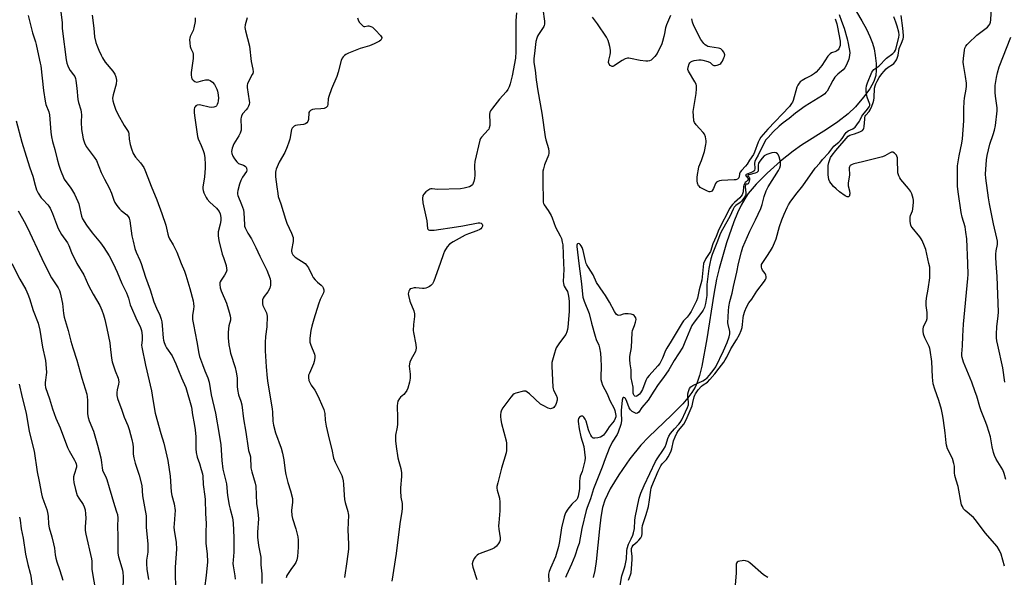
# Model space of a CAD drawing. Units: inches. Extents: x 1261771 to 1267771, y 601449 to 605449.
# Drawn here: x 1264873 to 1265337, y 602852 to 603115 of the extents above; entities that cross this region are included whole.
import ezdxf

# ---------------------------------------------------------------- set-up
doc = ezdxf.new("R2010")
doc.units = ezdxf.units.IN
doc.header["$MEASUREMENT"] = 0
doc.layers.add('HYDRO-Single Line Stream', color=4, linetype='Continuous')
doc.layers.add('Undefined', color=1, linetype='Continuous')

msp = doc.modelspace()

# ---------------------------------------------------------------- linework, layer by layer
at = {"layer": 'HYDRO-Single Line Stream'}
msp.add_lwpolyline([(1265265.32, 603122.1), (1265269.97, 603114.31), (1265272.05, 603110.41), (1265273.68, 603106.97), (1265274.88, 603103.9), (1265275.7, 603101.14), (1265276.24, 603098.04), (1265276.61, 603094.31), (1265276.68, 603091.06), (1265276.46, 603088.52), (1265275.53, 603085.73), (1265273.64, 603082.37), (1265270.73, 603078.38), (1265266.89, 603073.84), (1265263.39, 603070.48), (1265258.54, 603066.74), (1265253.23, 603063.15), (1265241.52, 603055.7), (1265237.52, 603052.93), (1265231.56, 603048.14), (1265225.29, 603042.52), (1265220.1, 603037.32), (1265216.35, 603032.92), (1265214.72, 603030.51), (1265213.01, 603027.42), (1265211.27, 603023.77), (1265209.55, 603019.6), (1265206.08, 603009.64), (1265202.63, 602997.64), (1265201.43, 602992.51), (1265200.1, 602985.55), (1265196.73, 602964.41), (1265194.49, 602951.58), (1265193.41, 602947.11), (1265192.32, 602943.8), (1265191.26, 602941.57), (1265189.79, 602939.19), (1265187.83, 602936.56), (1265185.47, 602933.8), (1265180.34, 602928.51), (1265169.37, 602918.1), (1265165.73, 602914.3), (1265160.49, 602907.76), (1265155.3, 602900.36), (1265151.28, 602893.72), (1265148.72, 602888.36), (1265147.66, 602884.88), (1265146.79, 602880.32), (1265146.11, 602874.86), (1265144.62, 602859.38), (1265143.96, 602855.16), (1265143.19, 602851.95)], dxfattribs=at)
at = {"layer": 'Undefined'}
for points, elevation in [([(1265119.44, 603119.89), (1265120.22, 603114.28), (1265120.27, 603112.83), (1265120.1, 603112.17), (1265119.86, 603111.65), (1265117.4, 603107.97), (1265117, 603107.2), (1265116.62, 603106.17), (1265116.24, 603104.57), (1265115.73, 603100.34), (1265115.17, 603096.48), (1265115.24, 603094.79), (1265115.8, 603091.16), (1265116.27, 603086.52), (1265117.04, 603081.43), (1265118.93, 603070.8), (1265120.64, 603059.73), (1265120.95, 603058.31), (1265122.08, 603054.12), (1265122.32, 603052.77), (1265122.32, 603051.98), (1265122.1, 603051), (1265120.31, 603046.47), (1265119.7, 603044.6), (1265119.47, 603043.5), (1265119.41, 603041.76), (1265119.51, 603037.88), (1265119.56, 603030.28), (1265119.65, 603028.86), (1265119.79, 603028.31), (1265120.15, 603027.55), (1265121.97, 603024.97), (1265123.35, 603022.55), (1265123.83, 603021.43), (1265125.36, 603017.1), (1265127.61, 603012.99), (1265128.19, 603011.66), (1265128.61, 603010.07), (1265128.82, 603008.68), (1265129.23, 603000)], 602), ([(1265319.93, 603000), (1265319.35, 603011.51), (1265319.01, 603014.68), (1265318.58, 603017.26), (1265317.28, 603021.81), (1265316.78, 603024.05), (1265315.31, 603033.67), (1265315.05, 603036.43), (1265315.09, 603040.9), (1265315.03, 603044.72), (1265315.08, 603045.96), (1265315.87, 603050.67), (1265317.1, 603056.61), (1265317.43, 603058.8), (1265317.98, 603067.29), (1265317.97, 603072.91), (1265318.15, 603076.39), (1265318.32, 603077.84), (1265319.17, 603082.21), (1265319.33, 603083.52), (1265319.26, 603084.93), (1265318.83, 603088.18), (1265317.84, 603093.71), (1265317.71, 603094.87), (1265317.81, 603096.59), (1265318.32, 603100.6), (1265318.53, 603101.42), (1265318.97, 603102.37), (1265319.57, 603103.25), (1265320.17, 603103.91), (1265324.13, 603107.56), (1265329.11, 603111.38), (1265329.81, 603112.15), (1265330.2, 603112.81), (1265330.58, 603113.77), (1265330.78, 603114.88), (1265331.07, 603120.7)], 604), ([(1264876.82, 603116.94), (1264878.75, 603108.72), (1264880.22, 603104.54), (1264880.6, 603103.18), (1264881.56, 603097.96), (1264882.47, 603094.43), (1264882.71, 603093.19), (1264884.03, 603081.47), (1264884.75, 603076.56), (1264885.12, 603074.98), (1264886.43, 603071.43), (1264886.75, 603070.06), (1264887.44, 603061.8), (1264887.7, 603059.74), (1264888.21, 603057.49), (1264889.27, 603053.73), (1264890.37, 603049.13), (1264891.15, 603046.38), (1264891.98, 603043.95), (1264893.73, 603039.71), (1264894.46, 603038.58), (1264896.6, 603035.87), (1264897.24, 603034.94), (1264898.54, 603032.58), (1264900.19, 603029.15), (1264900.6, 603028.13), (1264900.82, 603027.32), (1264901.84, 603022.25), (1264902.4, 603020.94), (1264904.28, 603018.04), (1264906.89, 603014.48), (1264910.89, 603009.65), (1264912.43, 603007.56), (1264914.88, 603003.53), (1264916.77, 603000)], 616), ([(1264892.16, 603118.4), (1264892.71, 603113.54), (1264892.77, 603110.93), (1264892.91, 603109.47), (1264894.69, 603096.05), (1264895.01, 603094.38), (1264895.43, 603093.09), (1264895.9, 603092.11), (1264896.63, 603090.96), (1264898.12, 603088.97), (1264898.69, 603088.06), (1264899.1, 603087.13), (1264899.3, 603086.29), (1264899.78, 603082.55), (1264900.11, 603077.29), (1264900.44, 603075.89), (1264901.53, 603072.36), (1264901.77, 603071.26), (1264901.83, 603070.09), (1264901.74, 603066.56), (1264901.93, 603063.09), (1264902.15, 603061.36), (1264902.77, 603058.73), (1264903.38, 603056.81), (1264904.18, 603055.09), (1264907.87, 603050.15), (1264908.94, 603048.47), (1264911.18, 603042.84), (1264912.77, 603039.72), (1264915.02, 603035.59), (1264915.98, 603033.18), (1264917.18, 603029.73), (1264917.65, 603028.73), (1264918.59, 603027.31), (1264919.82, 603025.74), (1264920.68, 603024.94), (1264923.22, 603022.88), (1264923.92, 603022.08), (1264924.31, 603021.37), (1264924.67, 603019.99), (1264925.69, 603013.04), (1264926.22, 603010.43), (1264927.07, 603007.04), (1264927.62, 603005.31), (1264929.41, 603001.49), (1264930, 603000)], 614), ([(1264907, 603117.04), (1264907.79, 603110.99), (1264908.09, 603106.89), (1264908.63, 603104.17), (1264909.09, 603102.84), (1264910.08, 603100.48), (1264911.16, 603098.12), (1264911.84, 603096.86), (1264913.11, 603094.95), (1264916.68, 603090.66), (1264917.55, 603089.26), (1264918.14, 603088.03), (1264918.33, 603087.25), (1264918.4, 603086.43), (1264918.32, 603084.5), (1264916.87, 603079.42), (1264916.58, 603077.97), (1264916.62, 603076.67), (1264917.08, 603075.07), (1264917.97, 603072.7), (1264919.04, 603070.43), (1264921.99, 603065.06), (1264923.63, 603062.63), (1264924.05, 603061.86), (1264924.28, 603061.03), (1264924.4, 603058.61), (1264924.8, 603056.12), (1264925.46, 603053.96), (1264926.28, 603051.86), (1264927.38, 603050.05), (1264929.7, 603047.44), (1264930.54, 603046.36), (1264931.25, 603045.22), (1264931.76, 603044.14), (1264933.19, 603040.54), (1264934.71, 603036.38), (1264937.38, 603029.9), (1264939.72, 603023.51), (1264941.61, 603017.97), (1264942.61, 603013.78), (1264942.96, 603012.67), (1264943.44, 603011.64), (1264945.11, 603008.71), (1264946.82, 603005.32), (1264948.89, 603000)], 612), ([(1264955.55, 603115.76), (1264955.57, 603114.87), (1264955.48, 603114), (1264954.95, 603111.13), (1264954.5, 603109.87), (1264953.18, 603107), (1264952.93, 603106.17), (1264952.87, 603105.61), (1264952.95, 603103.9), (1264953.2, 603102.19), (1264953.45, 603101.4), (1264954.38, 603099.48), (1264954.59, 603098.69), (1264954.64, 603098.13), (1264954.52, 603096.67), (1264953.58, 603090.08), (1264953.56, 603088.81), (1264953.71, 603087.73), (1264953.98, 603087), (1264954.49, 603086.38), (1264955.38, 603085.75), (1264956.12, 603085.5), (1264956.89, 603085.58), (1264959.05, 603086.27), (1264960.44, 603086.53), (1264961.79, 603086.57), (1264962.56, 603086.31), (1264963.72, 603085.44), (1264964.61, 603084.34), (1264965.79, 603082.13), (1264966.1, 603081.26), (1264966.27, 603080.38), (1264966.45, 603077.99), (1264966.33, 603076.57), (1264966.17, 603075.75), (1264965.92, 603074.98), (1264965.53, 603074.32), (1264965.19, 603073.98), (1264964.31, 603073.61), (1264963.3, 603073.52), (1264962.16, 603073.68), (1264958.17, 603074.64), (1264957.33, 603074.69), (1264956.53, 603074.58), (1264955.83, 603074.25), (1264955.47, 603073.87), (1264955.23, 603073.45), (1264954.99, 603072.56), (1264954.97, 603071.21), (1264955.12, 603069.76), (1264956.55, 603059.83), (1264956.91, 603058.76), (1264958.32, 603055.65), (1264959.28, 603053.15), (1264959.68, 603051.75), (1264960.01, 603049.78), (1264960.28, 603046.64), (1264960.3, 603044.91), (1264959.91, 603040.8), (1264959.19, 603036), (1264959.18, 603035.16), (1264959.27, 603034.33), (1264959.6, 603033.28), (1264960.15, 603032), (1264960.65, 603031.01), (1264961.1, 603030.32), (1264962.4, 603028.9), (1264965.59, 603026.03), (1264966.76, 603024.5), (1264967.37, 603023.29), (1264967.67, 603021.65), (1264967.65, 603020.23), (1264967.34, 603018.54), (1264966.37, 603014.83), (1264966.28, 603014.04), (1264966.3, 603012.99), (1264966.72, 603010.71), (1264968.29, 603004.37), (1264968.8, 603002.72), (1264969.81, 603000)], 610), ([(1264980.09, 603115.75), (1264979.1, 603112.52), (1264978.91, 603111.28), (1264979.21, 603109.58), (1264981.13, 603102.36), (1264981.94, 603095.22), (1264982.76, 603091.64), (1264982.79, 603090.36), (1264982.65, 603089.6), (1264982.45, 603089.05), (1264980.35, 603085.14), (1264980.14, 603084.61), (1264980.04, 603084.06), (1264980.11, 603082.92), (1264981.03, 603076.71), (1264981.09, 603075.83), (1264980.99, 603074.98), (1264980.7, 603074.18), (1264980.15, 603073.16), (1264979.62, 603072.46), (1264978.03, 603070.71), (1264977.38, 603069.53), (1264977.16, 603068.77), (1264977.09, 603068.19), (1264977.2, 603063.74), (1264977.15, 603062.87), (1264977.03, 603062.3), (1264976.73, 603061.47), (1264976.08, 603060.14), (1264973.7, 603056.35), (1264972.95, 603054.3), (1264972.63, 603052.77), (1264972.77, 603051.76), (1264973.27, 603050.48), (1264974.03, 603049.22), (1264975.13, 603047.82), (1264976, 603047.11), (1264978.28, 603046.24), (1264979.02, 603045.84), (1264979.59, 603045.3), (1264979.79, 603044.88), (1264979.88, 603043.94), (1264979.71, 603043.31), (1264977.85, 603040.58), (1264977.08, 603039.01), (1264976.41, 603037.4), (1264975.56, 603034.32), (1264975.44, 603033.48), (1264975.48, 603032.68), (1264975.69, 603031.94), (1264977.41, 603027.72), (1264978.27, 603025.18), (1264978.47, 603023.79), (1264978.72, 603018.4), (1264978.83, 603017.56), (1264979.06, 603016.75), (1264980.31, 603014.23), (1264982.04, 603011.51), (1264982.86, 603010.01), (1264984.12, 603007.46), (1264985.96, 603003.39), (1264987.66, 603000)], 608), ([(1265032.1, 603115.77), (1265032.3, 603114.8), (1265032.91, 603113.8), (1265034.06, 603112.43), (1265034.7, 603111.92), (1265035.12, 603111.77), (1265035.53, 603111.76), (1265036.98, 603111.99), (1265037.47, 603111.99), (1265038.38, 603111.73), (1265039.06, 603111.33), (1265040.57, 603110.03), (1265042.97, 603107.44), (1265043.51, 603106.57), (1265043.56, 603106.22), (1265043.43, 603105.83), (1265043, 603105.27), (1265042.37, 603104.77), (1265039.99, 603103.55), (1265037.8, 603102.63), (1265033.37, 603101.4), (1265027.8, 603099.12), (1265026.5, 603098.46), (1265025.87, 603097.95), (1265025.32, 603097.35), (1265024.87, 603096.69), (1265024.43, 603095.61), (1265022.96, 603090.17), (1265022.34, 603088.19), (1265019.88, 603082.29), (1265018.53, 603078.73), (1265018.25, 603077.59), (1265018.07, 603075.03), (1265017.84, 603074.13), (1265017.35, 603073.57), (1265016.91, 603073.3), (1265016.41, 603073.1), (1265014.73, 603072.85), (1265011.99, 603072.78), (1265010.9, 603072.51), (1265009.9, 603072.07), (1265009.35, 603071.59), (1265009.15, 603071.12), (1265008.92, 603067.9), (1265008.6, 603066.83), (1265008.16, 603066.23), (1265007.56, 603065.85), (1265006.58, 603065.53), (1265003.69, 603065.25), (1265002.86, 603065.09), (1265002.14, 603064.71), (1265001.54, 603064.15), (1265001.21, 603063.71), (1265000.97, 603063.2), (1265000.18, 603058.56), (1264999.73, 603057.16), (1264998.88, 603054.94), (1264997.77, 603052.34), (1264995.18, 603047.68), (1264993.66, 603044.35), (1264993.52, 603043.82), (1264993.42, 603042.94), (1264993.47, 603040.86), (1264994.1, 603036.13), (1264994.44, 603032.89), (1264994.69, 603031.61), (1264995.86, 603028.1), (1264998.08, 603020.8), (1264998.79, 603019.04), (1265001, 603014.3), (1265001.66, 603012.26), (1265001.76, 603011.43), (1265001.74, 603010.29), (1265000.95, 603006.28), (1265000.92, 603005.72), (1265001.08, 603004.92), (1265001.62, 603003.96), (1265002.62, 603002.95), (1265007.31, 603000)], 606), ([(1265106.99, 603118.17), (1265106.76, 603114.47), (1265106.75, 603099.86), (1265106.56, 603096.79), (1265105.02, 603088.46), (1265104.12, 603084.67), (1265103.66, 603083.27), (1265103.02, 603082.03), (1265102.25, 603080.86), (1265098.96, 603077.46), (1265095.66, 603073.22), (1265094.83, 603072), (1265094.52, 603071.24), (1265094.3, 603070.19), (1265094.3, 603069.33), (1265094.52, 603067.25), (1265094.54, 603066.38), (1265094.43, 603064.95), (1265094.2, 603063.86), (1265093.96, 603063.36), (1265093.63, 603062.91), (1265090.56, 603059.57), (1265090.1, 603058.89), (1265089.78, 603058.08), (1265087.36, 603047.98), (1265087.23, 603046.23), (1265087.34, 603041.55), (1265087.3, 603040.1), (1265086.94, 603038.67), (1265086.22, 603037.09), (1265085.66, 603036.52), (1265084.91, 603036.17), (1265082.37, 603035.49), (1265080.64, 603035.18), (1265069.76, 603034.91), (1265068.59, 603034.96), (1265067.21, 603035.18), (1265066.64, 603035.17), (1265066.15, 603035), (1265065.69, 603034.73), (1265064.34, 603033.67), (1265063.34, 603032.67), (1265062.95, 603031.97), (1265062.75, 603030.57), (1265062.83, 603028.52), (1265064.72, 603020.07), (1265065.13, 603016.52), (1265065.28, 603016.1), (1265065.57, 603015.81), (1265065.99, 603015.67), (1265066.5, 603015.62), (1265068.19, 603015.73), (1265078.72, 603017.19), (1265081.78, 603017.74), (1265088.91, 603019.19), (1265089.72, 603019.17), (1265090.31, 603018.93), (1265090.78, 603018.42), (1265090.96, 603017.96), (1265090.96, 603017.51), (1265090.7, 603016.87), (1265090.25, 603016.31), (1265089.82, 603016), (1265088.33, 603015.33), (1265084.4, 603013.97), (1265082.88, 603013.35), (1265077.1, 603010.21), (1265075.5, 603009.13), (1265074.39, 603007.8), (1265073.15, 603005.82), (1265072.61, 603004.5), (1265071.08, 603000)], 604), ([(1265179.68, 603116.93), (1265177.74, 603112.49), (1265177.33, 603111.11), (1265176.89, 603108.46), (1265176.56, 603107), (1265175.95, 603104.69), (1265175.54, 603103.57), (1265173.31, 603099.02), (1265172.34, 603097.57), (1265171.39, 603096.53), (1265170.53, 603095.89), (1265169.82, 603095.55), (1265168.98, 603095.41), (1265168.1, 603095.39), (1265165.43, 603095.59), (1265160.81, 603096.65), (1265159.96, 603096.77), (1265159.4, 603096.76), (1265158.36, 603096.42), (1265156.83, 603095.61), (1265155.08, 603094.57), (1265153.15, 603093.17), (1265152.45, 603092.83), (1265152.22, 603092.8), (1265151.79, 603092.92), (1265151.2, 603093.35), (1265150.71, 603093.94), (1265150.46, 603094.69), (1265150.52, 603095.8), (1265151.28, 603098.26), (1265151.45, 603099.36), (1265151.35, 603100.51), (1265151.02, 603102.24), (1265150.66, 603103.97), (1265150.32, 603105.08), (1265149.47, 603106.59), (1265145.23, 603112.95), (1265142.9, 603116.03)], 602), ([(1265257.4, 603115.37), (1265258.13, 603112.94), (1265258.49, 603111.43), (1265259.69, 603104.82), (1265259.76, 603103.56), (1265259.62, 603102.73), (1265259.39, 603101.92), (1265259.06, 603101.16), (1265258.75, 603100.72), (1265258.17, 603100.18), (1265257.71, 603099.91), (1265255.66, 603099.26), (1265254.99, 603098.88), (1265254.6, 603098.56), (1265253.9, 603097.68), (1265251.02, 603093.32), (1265249.52, 603091.46), (1265248.34, 603090.21), (1265247.5, 603089.47), (1265246.12, 603088.55), (1265243.33, 603087.15), (1265241.8, 603086.25), (1265240.86, 603085.56), (1265240.29, 603084.96), (1265239.69, 603084.06), (1265239.22, 603083.04), (1265237.45, 603076.87), (1265237.17, 603076.06), (1265236.8, 603075.32), (1265235.75, 603074.04), (1265225.51, 603063.31), (1265222.22, 603059.46), (1265221.6, 603058.46), (1265220.99, 603057.1), (1265219.26, 603052.37), (1265218.8, 603051.33), (1265217, 603048.74), (1265215.8, 603046.75), (1265215.04, 603045.83), (1265213.19, 603043.86), (1265212.48, 603042.95), (1265212.19, 603042.27), (1265211.99, 603040.79), (1265211.86, 603040.32), (1265211.61, 603039.95), (1265211.27, 603039.68), (1265210.54, 603039.43), (1265209.67, 603039.33), (1265203.67, 603039.11), (1265202.81, 603038.97), (1265202.06, 603038.68), (1265201.41, 603038.26), (1265200.91, 603037.64), (1265199.87, 603035.23), (1265199.46, 603034.48), (1265198.97, 603033.96), (1265198.38, 603033.68), (1265197.9, 603033.71), (1265197.12, 603034), (1265193.71, 603035.85), (1265193.27, 603036.21), (1265192.94, 603036.62), (1265192.46, 603037.88), (1265192.25, 603038.98), (1265192.22, 603040.45), (1265192.39, 603041.88), (1265192.82, 603044.4), (1265193.1, 603045.49), (1265194.33, 603048.5), (1265195.65, 603052.69), (1265196.41, 603056.1), (1265196.53, 603056.96), (1265196.55, 603057.8), (1265196.17, 603059.71), (1265195.67, 603060.97), (1265195.14, 603061.66), (1265193.27, 603063.56), (1265191.81, 603065.31), (1265191.02, 603066.46), (1265190.74, 603067.25), (1265190.44, 603069.57), (1265190.39, 603071.61), (1265191.77, 603080.05), (1265191.96, 603082.35), (1265191.94, 603083.76), (1265191.72, 603084.57), (1265191.21, 603085.61), (1265188.12, 603090.67), (1265187.86, 603091.46), (1265187.93, 603092.52), (1265188.44, 603094.1), (1265188.72, 603094.56), (1265189.24, 603095.04), (1265189.95, 603095.39), (1265190.78, 603095.64), (1265193.06, 603096.04), (1265194.16, 603096.01), (1265194.99, 603095.87), (1265197.25, 603095.17), (1265198.3, 603094.66), (1265199.53, 603093.62), (1265200.13, 603093.28), (1265200.84, 603093.27), (1265201.61, 603093.47), (1265202.88, 603094), (1265203.33, 603094.29), (1265203.75, 603094.71), (1265204.13, 603095.34), (1265204.82, 603096.86), (1265205.1, 603097.63), (1265205.25, 603098.37), (1265205.19, 603098.85), (1265204.83, 603099.54), (1265204.14, 603100.4), (1265203.34, 603101.13), (1265202.87, 603101.38), (1265202.36, 603101.53), (1265198.15, 603102.14), (1265197.34, 603102.34), (1265196.85, 603102.54), (1265195.98, 603103.13), (1265195.38, 603103.7), (1265193.97, 603105.63), (1265190.66, 603112.03), (1265189.98, 603113.67), (1265189.74, 603115.38)], 602), ([(1265259.21, 603117.37), (1265260.25, 603114.27), (1265261.55, 603110.88), (1265263.02, 603105.91), (1265263.53, 603103.63), (1265264.2, 603099.36), (1265264.15, 603097.96), (1265263.81, 603096.31), (1265262.69, 603093.66), (1265261.88, 603092.16), (1265261.03, 603091.26), (1265258.55, 603089.22), (1265257.22, 603087.73), (1265256.25, 603086.27), (1265253.48, 603081.28), (1265252.99, 603080.54), (1265252.47, 603079.95), (1265251.37, 603079.13), (1265247.24, 603076.72), (1265243.11, 603074.09), (1265238.62, 603070.86), (1265235.63, 603068.35), (1265232.79, 603066.27), (1265230.98, 603064.73), (1265228.13, 603062.03), (1265225.67, 603059.43), (1265224.65, 603058.2), (1265223.68, 603056.55), (1265221.01, 603051.1), (1265219.87, 603049.11), (1265219.41, 603048.1), (1265219.24, 603047.31), (1265219.37, 603044.79), (1265219.21, 603043.86), (1265218.95, 603043.5), (1265218.54, 603043.23), (1265216.11, 603042.29), (1265215.43, 603041.93), (1265215.14, 603041.66), (1265215.09, 603041.52), (1265215.18, 603041.23), (1265216.22, 603040.09), (1265216.27, 603039.54), (1265216.04, 603039.05), (1265215.28, 603038.51), (1265214.93, 603038.14), (1265214.39, 603037.19), (1265214.11, 603036.11), (1265213.86, 603033.76), (1265213.42, 603032.39), (1265212.89, 603031.5), (1265212.39, 603030.9), (1265209.92, 603028.77), (1265208.86, 603027.73), (1265208.32, 603027.02), (1265207.71, 603026), (1265202.53, 603015.99), (1265201.24, 603012.64), (1265199.7, 603009.25), (1265198.52, 603005.65), (1265197.96, 603004.65), (1265196.4, 603002.25), (1265195.3, 603000)], 600), ([(1265222.88, 603000), (1265225.16, 603003.31), (1265226.87, 603005.96), (1265227.73, 603007.49), (1265228.78, 603009.61), (1265229.47, 603011.52), (1265231.14, 603017.39), (1265232.17, 603020.48), (1265233.26, 603023.18), (1265234.71, 603026.38), (1265235.37, 603027.68), (1265236.16, 603028.92), (1265238.73, 603032.52), (1265242.09, 603036.52), (1265247.95, 603044.82), (1265250.05, 603047.19), (1265251.36, 603048.99), (1265254.27, 603052.11), (1265256.75, 603055.27), (1265257.57, 603056.04), (1265259.06, 603057.2), (1265259.82, 603057.94), (1265260.59, 603058.95), (1265262.02, 603061.12), (1265262.56, 603061.77), (1265263.47, 603062.43), (1265265.7, 603063.47), (1265266.34, 603063.91), (1265266.74, 603064.3), (1265267.61, 603065.4), (1265268.74, 603067.03), (1265269.16, 603067.76), (1265269.89, 603069.34), (1265270.31, 603070.02), (1265272.56, 603072.67), (1265273.4, 603073.81), (1265273.73, 603074.51), (1265273.74, 603075.12), (1265272.97, 603076.64), (1265272.39, 603078.42), (1265271.98, 603080.91), (1265271.94, 603082.54), (1265272.16, 603083.67), (1265272.62, 603085.09), (1265274.67, 603090.11), (1265275.04, 603090.83), (1265275.5, 603091.41), (1265277.99, 603093.06), (1265281.52, 603096.69), (1265284.52, 603098.96), (1265285.32, 603099.8), (1265285.77, 603100.52), (1265285.98, 603101.08), (1265287.31, 603106.56), (1265287.44, 603107.69), (1265287.31, 603109.06), (1265286.63, 603111.89), (1265286.01, 603113.81), (1265284.93, 603116.23)], 600), ([(1265301.57, 603000), (1265300.07, 603006.57), (1265299.49, 603008.16), (1265298.35, 603010.79), (1265297.95, 603011.55), (1265297.29, 603012.48), (1265293.62, 603016.87), (1265293.17, 603017.57), (1265292.96, 603018.07), (1265292.69, 603019.75), (1265292.67, 603021.75), (1265292.86, 603022.52), (1265293.76, 603024.79), (1265293.97, 603025.64), (1265294.28, 603028.91), (1265294.28, 603029.8), (1265294.15, 603030.65), (1265293.43, 603032.81), (1265292.8, 603034.08), (1265291.92, 603035.26), (1265288.37, 603039.61), (1265287.88, 603040.34), (1265287.38, 603041.34), (1265286.93, 603042.66), (1265286.8, 603043.49), (1265286.78, 603048.37), (1265286.65, 603049.72), (1265286.42, 603050.5), (1265286.18, 603050.97), (1265285.3, 603051.95), (1265284.49, 603052.46), (1265283.84, 603052.45), (1265282.92, 603052.03), (1265280.77, 603050.74), (1265279.71, 603050.29), (1265270.16, 603047.81), (1265266.12, 603046.94), (1265265.31, 603046.67), (1265264.47, 603046.08), (1265264.04, 603045.49), (1265263.92, 603045.01), (1265264.03, 603041.67), (1265263.43, 603037.91), (1265263.46, 603036.61), (1265264.05, 603034.19), (1265264.19, 603032.81), (1265264.16, 603032.29), (1265264.01, 603031.84), (1265263.59, 603031.37), (1265263.41, 603031.31), (1265262.99, 603031.36), (1265262.06, 603031.86), (1265259.42, 603033.78), (1265257.72, 603035.2), (1265256.52, 603036.33), (1265255.44, 603037.6), (1265254.81, 603038.5), (1265254.41, 603039.51), (1265254.16, 603040.59), (1265254.04, 603041.73), (1265254.04, 603046.2), (1265254.26, 603047.53), (1265255.08, 603049.97), (1265255.86, 603051.1), (1265257.7, 603053.15), (1265263.46, 603060.04), (1265264.22, 603060.52), (1265266.5, 603061.06), (1265268.98, 603062), (1265270.22, 603062.68), (1265270.7, 603063.23), (1265270.89, 603063.67), (1265271.06, 603064.49), (1265271.24, 603067.99), (1265271.35, 603068.83), (1265271.5, 603069.36), (1265271.85, 603069.96), (1265273.34, 603071.69), (1265273.82, 603072.39), (1265274.65, 603074.07), (1265275.3, 603075.86), (1265275.53, 603076.93), (1265275.67, 603078.03), (1265275.94, 603082.62), (1265276.12, 603083.65), (1265276.45, 603084.61), (1265277.08, 603085.88), (1265278.09, 603087.59), (1265279.31, 603089.3), (1265280.41, 603090.69), (1265281.41, 603091.78), (1265282.28, 603092.57), (1265284.37, 603093.83), (1265284.93, 603094.28), (1265285.64, 603095.1), (1265286.23, 603096.02), (1265286.57, 603096.8), (1265286.97, 603098.22), (1265287.51, 603101.32), (1265288.64, 603103.88), (1265289.33, 603105.81), (1265289.49, 603106.66), (1265289.51, 603107.5), (1265289.26, 603110.93), (1265288.38, 603116.96)], 602), ([(1265333.29, 603000), (1265333.13, 603002.88), (1265333.14, 603004.3), (1265333.31, 603005.94), (1265333.85, 603008.89), (1265333.91, 603009.82), (1265333.87, 603010.52), (1265333.61, 603011.89), (1265331.94, 603018.64), (1265330.15, 603028.08), (1265329.69, 603030.83), (1265328.36, 603040.11), (1265328.17, 603042.08), (1265328.73, 603048.9), (1265328.99, 603050.91), (1265330.2, 603056.23), (1265331.91, 603060.85), (1265332.44, 603062.75), (1265332.86, 603064.96), (1265333.77, 603071.95), (1265333.77, 603073.35), (1265332.92, 603078.86), (1265332.78, 603080.62), (1265332.82, 603083.83), (1265333.37, 603087.6), (1265333.86, 603089.87), (1265334.66, 603092.62), (1265340.12, 603106.73)], 606), ([(1264871.03, 603067.17), (1264873.79, 603057.23), (1264875.77, 603050.55), (1264877.54, 603045.09), (1264878.94, 603041.13), (1264879.99, 603036.81), (1264880.69, 603034.69), (1264881.45, 603033.16), (1264882.9, 603030.97), (1264883.63, 603030.08), (1264886.04, 603027.62), (1264886.56, 603026.97), (1264887.15, 603026.02), (1264888.29, 603023.49), (1264890.07, 603018.48), (1264890.92, 603016.38), (1264892.53, 603013.65), (1264895.29, 603009.62), (1264895.87, 603008.42), (1264897.18, 603005.06), (1264899.75, 603000)], 618), ([(1265211.77, 603000), (1265213.14, 603005.37), (1265213.85, 603007.59), (1265217.01, 603015.14), (1265219.79, 603020.61), (1265222.21, 603025.91), (1265222.86, 603027.71), (1265223.89, 603031.56), (1265224.83, 603034.26), (1265225.79, 603036.05), (1265230.62, 603043.79), (1265231.23, 603045.07), (1265231.52, 603046.09), (1265231.61, 603046.88), (1265231.52, 603047.73), (1265231.33, 603048.59), (1265230.86, 603050.29), (1265230.45, 603051.33), (1265230.14, 603051.73), (1265229.52, 603052.06), (1265228.52, 603052.23), (1265227.47, 603052.11), (1265225.04, 603051.34), (1265223.82, 603050.71), (1265222.83, 603049.6), (1265221.79, 603048.16), (1265221.23, 603047.22), (1265221, 603046.37), (1265221.04, 603043.98), (1265220.95, 603043.53), (1265220.71, 603043.15), (1265220.33, 603042.87), (1265219.61, 603042.54), (1265216.64, 603041.72), (1265216.16, 603041.46), (1265216.15, 603041.21), (1265216.69, 603040.67), (1265216.87, 603040.31), (1265216.87, 603039.34), (1265216.58, 603038.06), (1265216.29, 603037.5), (1265216.02, 603037.35), (1265215.25, 603037.32), (1265214.99, 603036.98), (1265214.95, 603036.05), (1265215.26, 603033.26), (1265215.16, 603032.48), (1265214.98, 603031.97), (1265214.23, 603030.7), (1265213.14, 603029.29), (1265212.46, 603028.69), (1265210.49, 603027.36), (1265209.75, 603026.52), (1265209.21, 603025.53), (1265207.63, 603022.16), (1265204.14, 603016.05), (1265203.28, 603014.2), (1265201.56, 603009.63), (1265199.36, 603004.13), (1265198.7, 603002.09), (1265198.19, 603000)], 598), ([(1264872.03, 603024.81), (1264875.42, 603018.59), (1264877.53, 603014.45), (1264882.12, 603004.71), (1264884.24, 603000)], 620), ([(1265139.93, 603000), (1265139.4, 603001.9), (1265138.43, 603006.05), (1265137.95, 603007.45), (1265137.58, 603008.25), (1265137.12, 603008.92), (1265136.75, 603009.18), (1265136.17, 603009.31), (1265135.83, 603009.24), (1265135.59, 603009.02), (1265135.49, 603008.62), (1265135.47, 603007.89), (1265136.49, 603000)], 600), ([(1264869.06, 603000), (1264872.89, 602992.62), (1264875.58, 602987.75), (1264876.66, 602985.52), (1264877.44, 602983.38), (1264879.19, 602977.74), (1264881.53, 602971.76), (1264882.31, 602968.49), (1264883.46, 602960.52), (1264884.86, 602954.22), (1264885.13, 602952.45), (1264885.42, 602948.59), (1264885.31, 602947.44), (1264884.85, 602944.89), (1264884.73, 602943.79), (1264884.76, 602942.78), (1264885, 602941.51), (1264886.8, 602936.15), (1264888.19, 602931.49), (1264889.75, 602927.04), (1264891.82, 602922.41), (1264895.32, 602913.11), (1264896.11, 602911.58), (1264898.61, 602907.28), (1264899.13, 602906.22), (1264899.43, 602905.4), (1264899.53, 602904.67), (1264899.47, 602903.93), (1264898.4, 602900.44), (1264898.16, 602899.32), (1264898.12, 602898.17), (1264898.25, 602896.73), (1264899.03, 602893.36), (1264899.88, 602890.62), (1264900.57, 602889.36), (1264902.66, 602886.36), (1264903.2, 602885.14), (1264903.58, 602883.85), (1264903.82, 602881.88), (1264903.94, 602879.9), (1264903.63, 602875.75), (1264903.66, 602874.04), (1264903.98, 602872.29), (1264906.63, 602860.73), (1264906.73, 602859.61), (1264906.72, 602856.8), (1264906.81, 602855.66), (1264908.59, 602844.61)], 622), ([(1264884.24, 603000), (1264887.71, 602993.26), (1264890.86, 602988.48), (1264891.47, 602987.19), (1264891.86, 602986.11), (1264892.19, 602984.72), (1264892.87, 602981.04), (1264893.45, 602976.4), (1264893.78, 602974.71), (1264895.57, 602968.31), (1264896.82, 602963.28), (1264897.76, 602960.23), (1264899.76, 602954.34), (1264902.03, 602945.9), (1264904.38, 602938.27), (1264904.59, 602937), (1264904.68, 602935.52), (1264904.73, 602929.26), (1264904.85, 602928.1), (1264905.03, 602927.26), (1264905.58, 602925.71), (1264907.53, 602920.92), (1264909.46, 602914.23), (1264911, 602908.34), (1264911.37, 602906.06), (1264911.61, 602903.56), (1264911.88, 602902.44), (1264912.19, 602901.68), (1264913.22, 602899.74), (1264913.81, 602898.12), (1264915.03, 602894.28), (1264917.44, 602885.88), (1264918.48, 602882.82), (1264918.82, 602881.55), (1264919, 602879.91), (1264918.95, 602876.03), (1264919.09, 602871.34), (1264919.01, 602865.36), (1264919.1, 602863.33), (1264919.36, 602861.62), (1264920.49, 602858.08), (1264921.2, 602855.37), (1264921.38, 602854.29), (1264921.5, 602852.41), (1264921.41, 602845.52)], 620), ([(1264899.75, 603000), (1264903.01, 602994.57), (1264905.27, 602989.51), (1264907.46, 602985.49), (1264910.53, 602980.17), (1264911.54, 602977.91), (1264912.27, 602975.71), (1264912.86, 602973.53), (1264913.82, 602969.3), (1264915.2, 602962.51), (1264915.48, 602960.79), (1264916.11, 602955.25), (1264916.39, 602953.57), (1264917.72, 602949.4), (1264919.13, 602945.88), (1264919.37, 602945.05), (1264919.48, 602943.92), (1264919.42, 602943.07), (1264918.76, 602940.31), (1264918.59, 602939.18), (1264918.62, 602937.72), (1264918.83, 602936.27), (1264920.94, 602930.75), (1264922.08, 602927.41), (1264923.81, 602923.56), (1264924.46, 602921.61), (1264925.68, 602917.03), (1264926.17, 602914.75), (1264926.28, 602913.34), (1264926.34, 602910.04), (1264926.63, 602908.31), (1264927.28, 602905.81), (1264929.09, 602900.07), (1264930.33, 602895.32), (1264930.72, 602890.4), (1264931.55, 602885.23), (1264932.4, 602881.01), (1264932.47, 602875.62), (1264933.21, 602867.54), (1264933.11, 602863.8), (1264932.62, 602860.03), (1264932.56, 602858.29), (1264932.77, 602855.82), (1264933.45, 602850.95)], 618), ([(1264916.77, 603000), (1264918.73, 602995.86), (1264920.86, 602990.49), (1264923.14, 602986.07), (1264924.07, 602983.56), (1264924.93, 602980.45), (1264925.41, 602979.08), (1264927.46, 602974.25), (1264929.66, 602969.73), (1264930.16, 602968.39), (1264930.39, 602967.3), (1264930.5, 602965.77), (1264930.47, 602963.83), (1264930.25, 602961.5), (1264930.33, 602960.43), (1264932.05, 602952.08), (1264934.85, 602939.89), (1264935.62, 602935.79), (1264936.61, 602929.31), (1264939.29, 602919.86), (1264940.78, 602915.28), (1264942.66, 602907), (1264943.78, 602899.72), (1264944.2, 602892.26), (1264944.57, 602890.54), (1264945.66, 602886.66), (1264946.01, 602883.54), (1264945.99, 602881.54), (1264945.54, 602877.23), (1264945.51, 602875.58), (1264945.65, 602874.16), (1264946.52, 602868.46), (1264946.71, 602865.24), (1264946.12, 602856.76), (1264946.18, 602844.1)], 616), ([(1264930, 603000), (1264932.02, 602993.46), (1264934.22, 602987.51), (1264936.02, 602981.79), (1264937.24, 602978.83), (1264938.85, 602975.56), (1264939.54, 602973.63), (1264939.8, 602972.48), (1264940.01, 602970.76), (1264940.39, 602964.77), (1264940.56, 602963.81), (1264940.87, 602962.77), (1264941.51, 602961.19), (1264942.03, 602960.2), (1264944.66, 602956.44), (1264946.41, 602952.65), (1264947.64, 602949.49), (1264949.14, 602946.09), (1264951.04, 602941.44), (1264953.76, 602932.27), (1264954.21, 602928.6), (1264955.11, 602924.51), (1264955.54, 602921.56), (1264955.77, 602918.21), (1264955.84, 602912.52), (1264956, 602910.85), (1264956.45, 602908.69), (1264957.5, 602905.64), (1264958.37, 602902.78), (1264958.94, 602900.77), (1264959.16, 602899.62), (1264959.33, 602895.73), (1264960.11, 602890.06), (1264960.24, 602888.62), (1264960.38, 602882.08), (1264960.62, 602877.36), (1264960.53, 602873.33), (1264960.56, 602868.12), (1264961.13, 602862.88), (1264961.31, 602859.22), (1264960.72, 602852.84), (1264959.85, 602846.9)], 614), ([(1264948.89, 603000), (1264950.46, 602996.3), (1264951.12, 602994.43), (1264953.05, 602988.13), (1264954.53, 602982.37), (1264954.76, 602981.02), (1264954.81, 602979.68), (1264954.72, 602978.34), (1264954.29, 602975.38), (1264954.32, 602973.53), (1264954.66, 602971.23), (1264956.3, 602962.94), (1264957.16, 602957.5), (1264957.53, 602956.09), (1264959.01, 602952.36), (1264960.05, 602949.28), (1264961.47, 602945.98), (1264962.15, 602944.04), (1264963.12, 602938.09), (1264965.04, 602929.38), (1264966.86, 602919.31), (1264967.56, 602914.49), (1264968.09, 602907.07), (1264968.56, 602903.03), (1264970.23, 602896.01), (1264970.83, 602890.61), (1264971.51, 602885.94), (1264971.95, 602884.03), (1264973.04, 602880.08), (1264973.42, 602877.71), (1264973.77, 602870.56), (1264973.82, 602865.55), (1264973.77, 602863.78), (1264973.39, 602860), (1264973.33, 602858.55), (1264973.45, 602857.41), (1264974.26, 602852.59), (1264974.35, 602851.17)], 612), ([(1264969.81, 603000), (1264970.11, 602999.06), (1264970.36, 602997.65), (1264970.37, 602996.77), (1264970.26, 602996.25), (1264969.95, 602995.5), (1264969.41, 602994.52), (1264967.74, 602992.07), (1264967.31, 602991.32), (1264967.13, 602990.8), (1264967.1, 602989.97), (1264967.33, 602988.52), (1264967.71, 602987.08), (1264970.33, 602981.18), (1264971.62, 602977.01), (1264972.05, 602975.33), (1264972.2, 602974.23), (1264972.17, 602973.2), (1264971.4, 602970.53), (1264971.05, 602967.59), (1264971.13, 602964.91), (1264971.42, 602961.65), (1264971.83, 602959.33), (1264972.22, 602957.62), (1264974.34, 602950.88), (1264974.86, 602948.63), (1264975.27, 602946.07), (1264975.38, 602941.94), (1264975.52, 602940.52), (1264976.01, 602938.04), (1264977.09, 602935), (1264977.46, 602933.33), (1264978.31, 602926.75), (1264979.45, 602920.41), (1264980.43, 602912.88), (1264980.66, 602911.75), (1264981.3, 602909.83), (1264981.53, 602908.75), (1264981.78, 602903.58), (1264982.22, 602901.77), (1264983.8, 602896.39), (1264984.09, 602894.97), (1264984.4, 602886.84), (1264985.07, 602882.8), (1264985.42, 602879.53), (1264984.92, 602873.23), (1264984.89, 602870.93), (1264985.36, 602866.92), (1264986.41, 602861.5), (1264986.4, 602857.84), (1264986.96, 602853.56), (1264986.88, 602849.08)], 610), ([(1264987.66, 603000), (1264989.24, 602996.86), (1264990.15, 602994.78), (1264990.94, 602992.68), (1264991.11, 602991.59), (1264991.02, 602989.66), (1264990.71, 602988.33), (1264989.71, 602986.56), (1264988.02, 602984.33), (1264987.59, 602983.64), (1264987.34, 602982.88), (1264987.22, 602981.78), (1264987.24, 602980.96), (1264987.41, 602980.18), (1264989.08, 602976.71), (1264989.33, 602975.91), (1264989.43, 602975.05), (1264989.33, 602970.09), (1264988.63, 602965.5), (1264988.45, 602962.68), (1264988.54, 602958.77), (1264988.94, 602951.19), (1264989.43, 602945.89), (1264989.77, 602943.55), (1264991.89, 602931.4), (1264992.03, 602929.78), (1264992.2, 602925.65), (1264992.51, 602923.67), (1264993.39, 602920.09), (1264996.04, 602912.79), (1264996.77, 602910.53), (1264997.31, 602907.33), (1264997.99, 602902.12), (1264998.32, 602900.41), (1264999.17, 602896.73), (1265000.45, 602892.77), (1265001.37, 602889.13), (1265001.47, 602888.27), (1265001.46, 602887.39), (1265000.99, 602883.44), (1265001.15, 602881.11), (1265001.43, 602879.7), (1265002.98, 602874.77), (1265003.88, 602871), (1265004.11, 602869.55), (1265004.08, 602866.11), (1265003.74, 602861.82), (1265003.48, 602860.2), (1265003.03, 602858.95), (1265002.4, 602858), (1265000.64, 602855.71), (1264999.67, 602854.26), (1264998.79, 602852.78), (1264998.42, 602851.73)], 608), ([(1265007.31, 603000), (1265008.08, 602999.2), (1265008.89, 602997.96), (1265010.62, 602994.3), (1265011.2, 602993.31), (1265012.13, 602992.17), (1265013.16, 602991.09), (1265014.93, 602989.71), (1265015.51, 602989.16), (1265015.91, 602988.48), (1265016.2, 602987.46), (1265016.22, 602986.94), (1265016.01, 602986.15), (1265014.39, 602982.92), (1265013.61, 602980.76), (1265011.44, 602973.75), (1265010.49, 602970.32), (1265010.08, 602968.33), (1265009.59, 602964.79), (1265009.55, 602963.63), (1265009.62, 602962.79), (1265010.02, 602961.4), (1265011.79, 602957.18), (1265011.95, 602956.38), (1265011.96, 602955.57), (1265011.85, 602954.49), (1265011.65, 602953.67), (1265011.24, 602952.57), (1265009.36, 602948.3), (1265009.01, 602947.21), (1265008.89, 602946.22), (1265009.15, 602944.81), (1265009.68, 602943.5), (1265010.25, 602942.52), (1265011.91, 602940.16), (1265012.5, 602939.18), (1265013.97, 602936.11), (1265016.21, 602931.07), (1265016.63, 602929.28), (1265016.89, 602926.09), (1265017.34, 602923.29), (1265018.76, 602917.08), (1265019.98, 602912.29), (1265020.8, 602908.09), (1265021.55, 602906.22), (1265024.63, 602899.9), (1265024.98, 602898.81), (1265025.28, 602897.42), (1265025.44, 602895.95), (1265025.75, 602890.63), (1265025.96, 602888.61), (1265026.29, 602887.2), (1265027.56, 602882.97), (1265027.73, 602882.1), (1265027.78, 602881.28), (1265027.54, 602874.28), (1265027.81, 602867.56), (1265027.8, 602865.29), (1265027.1, 602859.48), (1265025.89, 602851.87)], 606), ([(1265071.08, 603000), (1265068.03, 602991.54), (1265067.38, 602990.34), (1265066.71, 602989.55), (1265066.04, 602989.08), (1265065.04, 602988.58), (1265064.27, 602988.27), (1265063.48, 602988.08), (1265062.66, 602988.08), (1265059.57, 602988.48), (1265058.74, 602988.42), (1265057.67, 602988.21), (1265056.96, 602987.92), (1265056.61, 602987.6), (1265056.26, 602986.96), (1265056.06, 602986.22), (1265056.03, 602985.68), (1265056.13, 602984.82), (1265056.74, 602982.25), (1265058.6, 602977.6), (1265058.94, 602976.25), (1265058.96, 602974.91), (1265058.43, 602971.2), (1265058.37, 602968.28), (1265058.48, 602967.42), (1265059.61, 602961.68), (1265059.74, 602960), (1265059.63, 602959.25), (1265059.39, 602958.51), (1265057.22, 602954.5), (1265056.76, 602953.44), (1265056.52, 602952.62), (1265056.45, 602951.49), (1265056.83, 602947.77), (1265056.85, 602945.89), (1265056.57, 602944.02), (1265055.85, 602941.12), (1265055.39, 602940.09), (1265054.62, 602938.99), (1265053.87, 602938.18), (1265052.33, 602936.84), (1265051.81, 602936.21), (1265051.16, 602935.05), (1265050.85, 602934.02), (1265050.79, 602932.84), (1265050.93, 602927.16), (1265050.93, 602924.19), (1265050.75, 602922.71), (1265050.06, 602918.99), (1265050.01, 602918.11), (1265050.05, 602916.32), (1265050.25, 602913.64), (1265051.16, 602908.34), (1265051.53, 602906.59), (1265052.46, 602903.25), (1265052.81, 602901.31), (1265052.82, 602899.56), (1265052.35, 602894.09), (1265052.3, 602892.68), (1265052.56, 602889.78), (1265053.06, 602886.84), (1265053.14, 602884.49), (1265052.97, 602883.04), (1265051.97, 602877.22), (1265050.24, 602863.19), (1265048.32, 602850.11)], 604), ([(1265129.23, 603000), (1265129.31, 602997.19), (1265129.13, 602991.53), (1265129.17, 602990.45), (1265129.33, 602989.77), (1265129.54, 602989.3), (1265130.5, 602987.7), (1265131.03, 602986.67), (1265131.47, 602985.3), (1265131.75, 602983.59), (1265131.92, 602981.88), (1265131.95, 602977.35), (1265131.31, 602969.86), (1265131.14, 602968.75), (1265130.86, 602967.73), (1265130.24, 602966.51), (1265127.31, 602962.59), (1265126.31, 602961.14), (1265125.72, 602960.14), (1265125.4, 602959.31), (1265124.89, 602957.59), (1265124.01, 602954.41), (1265123.78, 602953.25), (1265123.75, 602951.47), (1265124.16, 602941.65), (1265124.29, 602940.79), (1265124.46, 602940.26), (1265125.82, 602937.88), (1265126.28, 602936.61), (1265126.29, 602935.54), (1265125.79, 602933.92), (1265125.4, 602933.13), (1265124.94, 602932.44), (1265124.58, 602932.04), (1265124.17, 602931.75), (1265123.5, 602931.52), (1265123.03, 602931.48), (1265121.95, 602931.76), (1265119.56, 602932.91), (1265118.32, 602933.68), (1265113.22, 602938.45), (1265112.14, 602939.35), (1265111.43, 602939.7), (1265110.92, 602939.76), (1265110.37, 602939.71), (1265106.71, 602938.82), (1265105.93, 602938.51), (1265105.26, 602938.01), (1265104.32, 602936.89), (1265100.59, 602931.86), (1265100.04, 602930.85), (1265099.73, 602929.83), (1265099.54, 602928.66), (1265099.5, 602927.79), (1265099.65, 602926.16), (1265100.01, 602924.53), (1265102.14, 602916.33), (1265102.33, 602915.19), (1265102.36, 602913.76), (1265102.29, 602911.74), (1265102.1, 602910.6), (1265099.97, 602903.49), (1265098.18, 602896.54), (1265097.84, 602894.79), (1265097.83, 602894.02), (1265097.93, 602892.99), (1265098.95, 602889.24), (1265099.16, 602887.48), (1265099.26, 602883.28), (1265098.67, 602877.69), (1265098.58, 602876.22), (1265098.71, 602874.73), (1265099.31, 602870.59), (1265099.33, 602869.44), (1265099.08, 602868.67), (1265098.63, 602867.96), (1265097.56, 602866.61), (1265096.73, 602865.85), (1265095.44, 602865.22), (1265089.85, 602863.26), (1265089.11, 602862.89), (1265088.48, 602862.42), (1265087.7, 602861.66), (1265087.05, 602860.78), (1265086.48, 602859.47), (1265086.2, 602858.39), (1265086.23, 602857.55), (1265086.44, 602856.7), (1265088.29, 602851.01)], 602), ([(1265136.49, 603000), (1265137.77, 602990.42), (1265138.13, 602985.5), (1265138.4, 602984), (1265138.98, 602982.15), (1265141.3, 602976.36), (1265142.43, 602971.78), (1265144.14, 602965.71), (1265144.67, 602964.16), (1265145.88, 602961.51), (1265146.24, 602960.16), (1265146.62, 602957.62), (1265146.82, 602954.99), (1265146.91, 602951.61), (1265146.8, 602946.41), (1265146.89, 602945.28), (1265147.1, 602944.18), (1265147.64, 602942.58), (1265149.8, 602938.52), (1265151.02, 602935.28), (1265153.18, 602931.52), (1265153.44, 602930.7), (1265153.74, 602929.1), (1265153.85, 602928.27), (1265153.82, 602927.57), (1265153.59, 602926.79), (1265153.06, 602925.82), (1265150.75, 602922.89), (1265149.92, 602921.68), (1265149.03, 602920.2), (1265148.09, 602919.07), (1265147.44, 602918.49), (1265146.7, 602918.11), (1265145.34, 602917.75), (1265143.97, 602917.56), (1265143.22, 602917.64), (1265142.87, 602917.82), (1265142.51, 602918.2), (1265142.07, 602918.92), (1265141.44, 602920.27), (1265140.95, 602921.57), (1265139.92, 602925.56), (1265139.43, 602926.58), (1265138.82, 602927.47), (1265138.27, 602927.89), (1265137.6, 602927.91), (1265137.15, 602927.74), (1265136.76, 602927.47), (1265136.34, 602926.85), (1265136.12, 602926.09), (1265136.08, 602925.38), (1265136.52, 602921.92), (1265137.34, 602918.16), (1265138.81, 602913.64), (1265139.18, 602910.97), (1265139.39, 602908.29), (1265139.21, 602906.82), (1265138.31, 602903.05), (1265137.97, 602901.91), (1265137.14, 602899.71), (1265136.86, 602898.64), (1265136.73, 602897.32), (1265136.73, 602893.64), (1265136.5, 602891.89), (1265136.15, 602890.17), (1265135.87, 602889.36), (1265135.42, 602888.67), (1265133.09, 602886.39), (1265131.23, 602884.15), (1265130.23, 602882.36), (1265129.46, 602880.46), (1265128.27, 602875.34), (1265127.32, 602868.78), (1265126.88, 602866.45), (1265125.37, 602861.62), (1265123.03, 602856.32), (1265122.4, 602854.7), (1265122.16, 602853.38), (1265122.23, 602849.89)], 600), ([(1265198.19, 603000), (1265197.8, 602997.59), (1265196.84, 602990.11), (1265196.77, 602988.76), (1265196.84, 602986.19), (1265196.74, 602984.81), (1265196.14, 602981.11), (1265195.64, 602979.15), (1265195.09, 602977.96), (1265194.52, 602977.02), (1265190.86, 602972.26), (1265189.79, 602970.64), (1265188.74, 602968.55), (1265186.5, 602962.91), (1265185.41, 602960.53), (1265181.34, 602954.23), (1265178.88, 602949.82), (1265176.33, 602946.16), (1265173.89, 602942.93), (1265171.87, 602939.69), (1265169.06, 602935.52), (1265166.22, 602932.02), (1265164.68, 602929.9), (1265164.12, 602929.37), (1265163.54, 602929.25), (1265162.84, 602929.49), (1265161.66, 602930.22), (1265160.8, 602930.94), (1265160.2, 602931.88), (1265159.09, 602934.92), (1265158.46, 602936.22), (1265158.16, 602936.57), (1265157.68, 602936.81), (1265157.4, 602936.78), (1265157.18, 602936.54), (1265156.91, 602935.44), (1265156.42, 602930.68), (1265156.38, 602929.58), (1265156.53, 602925.86), (1265156.4, 602924.83), (1265156.2, 602924.02), (1265154.95, 602920.46), (1265154.49, 602919.36), (1265152.23, 602915.68), (1265150.8, 602912.77), (1265148.84, 602907.9), (1265147.39, 602903.89), (1265143.43, 602893.69), (1265141.99, 602889.02), (1265140.43, 602884.93), (1265139.97, 602883.53), (1265137.91, 602874.93), (1265136.52, 602867.9), (1265136.04, 602866.32), (1265134.5, 602861.93), (1265132.97, 602858.2), (1265130.57, 602852.97), (1265130.21, 602851.87)], 598), ([(1265195.3, 603000), (1265194.84, 602996.81), (1265194.65, 602993.59), (1265194.44, 602992.12), (1265193.23, 602987.53), (1265192.45, 602983.64), (1265191.97, 602982.37), (1265190.74, 602979.85), (1265189.4, 602977.35), (1265188.53, 602975.9), (1265187.49, 602974.61), (1265185.8, 602972.84), (1265185.14, 602971.96), (1265180.06, 602963.26), (1265177.9, 602960.08), (1265177.33, 602958.92), (1265175.87, 602955.3), (1265174.58, 602952.77), (1265173.74, 602951.68), (1265169.59, 602947.15), (1265168.64, 602945.96), (1265167.99, 602944.72), (1265166.41, 602940.57), (1265166.03, 602939.77), (1265165.5, 602938.9), (1265165, 602938.3), (1265164.44, 602937.78), (1265163.73, 602937.37), (1265163.27, 602937.29), (1265162.89, 602937.42), (1265162.59, 602937.7), (1265162.24, 602938.29), (1265162.11, 602938.82), (1265162.11, 602941.64), (1265161.15, 602946.01), (1265161.08, 602949.88), (1265160.58, 602952.63), (1265160.42, 602954.63), (1265160.53, 602956.02), (1265161.22, 602960.35), (1265161.64, 602967.48), (1265161.81, 602968.29), (1265162.76, 602970.67), (1265163.22, 602972.28), (1265163.43, 602973.61), (1265163.3, 602974.36), (1265163.03, 602974.82), (1265162.46, 602975.42), (1265162.01, 602975.73), (1265161.19, 602975.98), (1265159.71, 602976.14), (1265158.21, 602976.16), (1265157.36, 602976.02), (1265156.09, 602975.59), (1265155.35, 602975.45), (1265154.73, 602975.57), (1265154.04, 602976.06), (1265153.19, 602977.3), (1265150.86, 602981.71), (1265149.02, 602984.89), (1265147.97, 602986.5), (1265144.77, 602990.93), (1265143.23, 602994.67), (1265140.99, 602998.03), (1265140.28, 602999.25), (1265139.93, 603000)], 600), ([(1265155.74, 602847.17), (1265156.79, 602852.68), (1265158.01, 602856.38), (1265158.31, 602857.51), (1265158.89, 602860.65), (1265159, 602864.48), (1265159.19, 602865.58), (1265159.88, 602867.53), (1265161.05, 602870.15), (1265161.95, 602871.91), (1265162.29, 602872.94), (1265162.64, 602875.05), (1265162.86, 602878.75), (1265163.03, 602880.23), (1265164.93, 602889.24), (1265165.73, 602891.71), (1265167.28, 602895.2), (1265172.53, 602906.63), (1265173.32, 602907.9), (1265176.4, 602912.2), (1265177.15, 602913.44), (1265177.64, 602914.7), (1265178.4, 602917.42), (1265178.92, 602918.57), (1265179.72, 602919.74), (1265181.48, 602921.98), (1265183.64, 602924.17), (1265184.27, 602924.94), (1265185.06, 602926.28), (1265186.81, 602929.94), (1265187.72, 602932.02), (1265188.13, 602933.37), (1265188.22, 602934.54), (1265187.91, 602937.39), (1265187.89, 602938.52), (1265188.14, 602939.66), (1265188.7, 602941), (1265189.32, 602941.77), (1265190.16, 602942.38), (1265194.84, 602944.66), (1265196.14, 602945.36), (1265196.97, 602946.02), (1265198.09, 602947.26), (1265200.28, 602950.05), (1265201.06, 602951.25), (1265204.72, 602958.76), (1265206.43, 602962.62), (1265207.39, 602965.4), (1265207.69, 602966.81), (1265207.6, 602967.91), (1265206.87, 602971.22), (1265206.76, 602972.01), (1265206.98, 602977.58), (1265207.14, 602979.53), (1265207.65, 602982.1), (1265208.73, 602985.91), (1265209.37, 602989.06), (1265210.97, 602995.85), (1265211.77, 603000)], 598), ([(1265159.91, 602850.65), (1265160.81, 602853.19), (1265161.05, 602854.04), (1265161.3, 602856.1), (1265161.63, 602860.39), (1265161.56, 602861.83), (1265161.2, 602864.47), (1265161.29, 602865.58), (1265161.62, 602866.36), (1265162.11, 602867.06), (1265163.95, 602868.72), (1265164.73, 602869.54), (1265165.61, 602870.64), (1265166.08, 602871.53), (1265166.26, 602872.55), (1265166.35, 602875.17), (1265166.5, 602876.37), (1265168.13, 602881.61), (1265169.22, 602885.43), (1265169.76, 602888.51), (1265170.34, 602893.05), (1265170.58, 602894.08), (1265170.9, 602894.98), (1265173.88, 602901.96), (1265175.1, 602904.57), (1265175.72, 602905.52), (1265177.06, 602906.7), (1265177.78, 602907.51), (1265178.56, 602908.77), (1265179.83, 602911.14), (1265180.33, 602912.48), (1265181.15, 602916.3), (1265181.87, 602918.27), (1265182.58, 602919.91), (1265183.39, 602921.15), (1265185.92, 602924.23), (1265187, 602926.21), (1265189.81, 602932.78), (1265190.28, 602934.42), (1265190.86, 602937.1), (1265191.11, 602937.83), (1265191.47, 602938.55), (1265192.77, 602940.4), (1265194.28, 602942.08), (1265195.12, 602942.77), (1265197.06, 602943.95), (1265198.28, 602945.18), (1265200.56, 602947.85), (1265202.57, 602950.56), (1265204.88, 602953.48), (1265205.52, 602954.44), (1265206.23, 602955.72), (1265208.12, 602959.77), (1265210.72, 602963.92), (1265212.16, 602966.39), (1265213, 602968.29), (1265213.47, 602969.69), (1265213.67, 602971.13), (1265213.87, 602974.35), (1265214.11, 602975.49), (1265214.74, 602977.44), (1265215.55, 602979.31), (1265216.68, 602981.4), (1265218.1, 602983.16), (1265220.4, 602986.87), (1265223.96, 602991.58), (1265224.45, 602992.35), (1265224.76, 602993.03), (1265224.86, 602993.82), (1265224.67, 602994.5), (1265224.26, 602995.22), (1265223.13, 602996.85), (1265222.73, 602997.61), (1265222.6, 602998.23), (1265222.58, 602998.88), (1265222.66, 602999.46), (1265222.88, 603000)], 600), ([(1265337.11, 602857.15), (1265335.67, 602862.82), (1265334.86, 602864.69), (1265333.79, 602866.43), (1265328.09, 602872.88), (1265323.52, 602879.15), (1265322.52, 602880.19), (1265318.61, 602883.46), (1265317.89, 602884.33), (1265317.31, 602885.34), (1265316.97, 602886.15), (1265316.73, 602886.99), (1265315.26, 602894.73), (1265314.32, 602897.7), (1265313.78, 602899.91), (1265313.59, 602901.3), (1265313.59, 602904.37), (1265313.36, 602905.67), (1265312.58, 602908.02), (1265310.33, 602912.57), (1265309.78, 602914.24), (1265309.62, 602915.39), (1265309.27, 602920.05), (1265308.49, 602925.9), (1265308.12, 602927.91), (1265307.4, 602931.05), (1265306.21, 602935.38), (1265304.26, 602940.66), (1265303.5, 602943.28), (1265303.23, 602946.39), (1265302.92, 602953.8), (1265302.2, 602959.1), (1265302, 602959.9), (1265301.64, 602960.84), (1265299.56, 602964.93), (1265299.05, 602966.64), (1265298.77, 602968.1), (1265298.77, 602968.97), (1265298.99, 602970.09), (1265299.33, 602970.89), (1265300.46, 602972.9), (1265300.71, 602973.99), (1265300.75, 602976.9), (1265300.31, 602980.2), (1265300.27, 602981.87), (1265300.42, 602983.56), (1265301.19, 602987.9), (1265301.91, 602993.12), (1265302.04, 602996.67), (1265301.89, 602998.28), (1265301.57, 603000)], 602), ([(1265337.77, 602898.16), (1265337.01, 602900.99), (1265336.32, 602902.61), (1265333.28, 602907.75), (1265332.4, 602909.47), (1265331.99, 602910.9), (1265331.42, 602913.52), (1265330.64, 602918.17), (1265329.06, 602923.26), (1265328.45, 602924.93), (1265326.11, 602930.42), (1265325.48, 602932.36), (1265324.06, 602937.46), (1265323.41, 602939.4), (1265321.73, 602944.05), (1265317.85, 602953.49), (1265317.22, 602955.63), (1265317.07, 602956.45), (1265317.04, 602957.27), (1265317.42, 602961.19), (1265317.5, 602965.63), (1265317.83, 602971.36), (1265319.96, 602992.94), (1265320.02, 602994.7), (1265319.93, 603000)], 604), ([(1265337.27, 602943.92), (1265336.45, 602950.79), (1265333.97, 602961.44), (1265333.58, 602963.49), (1265333.4, 602964.95), (1265333.39, 602966.67), (1265333.53, 602970.11), (1265334.19, 602975.28), (1265334.29, 602977.03), (1265333.65, 602993.87), (1265333.29, 603000)], 606), ([(1264872.55, 602943.02), (1264873.9, 602936.72), (1264875.88, 602929.34), (1264877.21, 602920.7), (1264879.51, 602911.48), (1264881, 602901.71), (1264881.97, 602897.07), (1264883.01, 602891.33), (1264883.37, 602889.9), (1264884.09, 602887.65), (1264885.51, 602883.97), (1264885.91, 602882.59), (1264886.23, 602880.87), (1264886.4, 602877.05), (1264886.59, 602875.3), (1264887.91, 602871.06), (1264888.73, 602867.72), (1264889.11, 602865.74), (1264889.45, 602862.61), (1264889.82, 602860.96), (1264890.3, 602859.31), (1264891.57, 602855.66), (1264892.51, 602852.6), (1264893.06, 602850.64)], 624), ([(1264872.7, 602880.32), (1264872.93, 602878.87), (1264873.38, 602874.83), (1264874.32, 602870.49), (1264875.51, 602862.88), (1264876.55, 602857.97), (1264877.64, 602853.86), (1264877.95, 602852.44), (1264878.64, 602847.82)], 626), ([(1265225.55, 602851.83), (1265223.57, 602853.11), (1265217.09, 602858.84), (1265216.13, 602859.47), (1265215.11, 602859.81), (1265214.28, 602859.87), (1265213.42, 602859.81), (1265212.29, 602859.62), (1265211.55, 602859.36), (1265211.16, 602859.1), (1265210.85, 602858.71), (1265210.67, 602858.25), (1265210.59, 602857.75), (1265210.66, 602853.86), (1265210.06, 602846.46)], 600)]:
    msp.add_lwpolyline(points, dxfattribs=dict(at, elevation=elevation))

doc.saveas('drawing.dxf')
